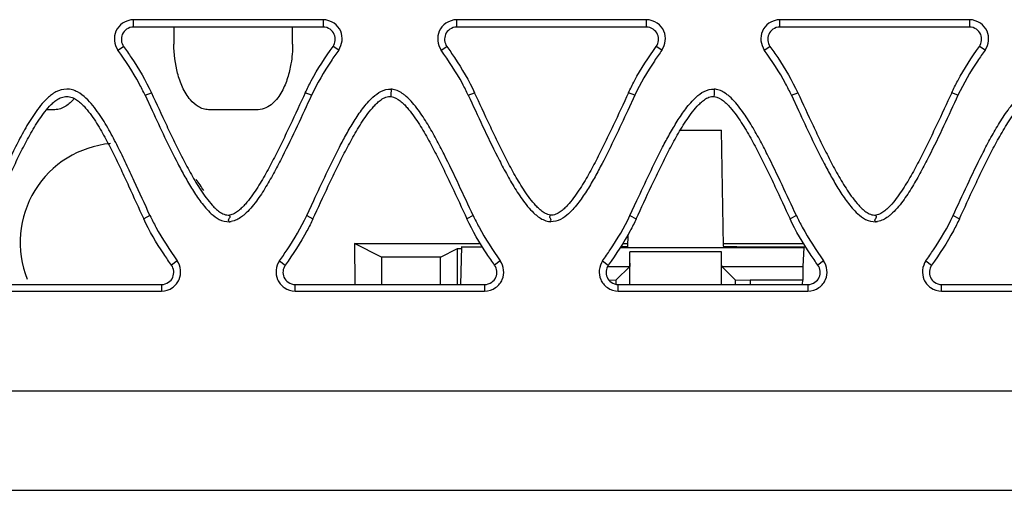
# Model space of a CAD drawing. Units: millimetres. Extents: x 23 to 91, y 11 to 146.
# Drawn here: x 53 to 73, y 11 to 21 of the extents above; entities that cross this region are included whole.
import ezdxf

# ---------------------------------------------------------------- set-up
doc = ezdxf.new("R2010")
doc.units = ezdxf.units.MM
doc.header["$LTSCALE"] = 10.314098
doc.layers.get('0').update_dxf_attribs({"linetype": 'CONTINUOUS'})

msp = doc.modelspace()

# ---------------------------------------------------------------- linework, layer by layer
at = {"color": 7, "linetype": 'CONTINUOUS'}
for p, q in [((59.427, 20.822), (55.604, 20.822)), ((55.604, 20.674), (55.604, 20.822)), ((59.427, 20.674), (55.604, 20.674)), ((56.418, 20.674), (56.418, 20.325)), ((58.814, 20.325), (58.814, 20.674)), ((59.427, 20.822), (59.427, 20.674)), ((65.948, 20.822), (62.125, 20.822)), ((62.125, 20.674), (62.125, 20.822)), ((65.948, 20.674), (62.125, 20.674)), ((65.948, 20.822), (65.948, 20.674)), ((72.467, 20.822), (68.644, 20.822)), ((68.644, 20.674), (68.644, 20.822)), ((72.467, 20.674), (68.644, 20.674)), ((72.467, 20.822), (72.467, 20.674)), ((55.288, 20.21), (55.402, 20.284)), ((59.743, 20.21), (59.629, 20.284)), ((61.809, 20.21), (61.923, 20.284)), ((66.264, 20.21), (66.15, 20.284)), ((68.328, 20.21), (68.442, 20.284)), ((72.783, 20.21), (72.669, 20.284)), ((55.837, 19.297), (55.964, 19.349)), ((55.837, 19.297), (55.979, 18.992)), ((59.195, 19.297), (59.069, 19.349)), ((62.357, 19.297), (62.484, 19.349)), ((65.715, 19.297), (65.573, 18.992)), ((65.715, 19.297), (65.589, 19.349)), ((68.877, 19.297), (69.004, 19.349)), ((68.877, 19.297), (69.019, 18.992)), ((72.235, 19.297), (72.109, 19.349)), ((54.016, 19.007), (53.848, 19.007)), ((58.116, 19.007), (57.116, 19.007)), ((66.634, 18.596), (67.466, 18.596)), ((67.507, 16.251), (67.466, 18.596)), ((59.097, 16.871), (59.239, 17.177)), ((65.617, 16.871), (65.759, 17.177)), ((55.936, 16.871), (55.809, 16.804)), ((59.097, 16.871), (59.224, 16.805)), ((62.455, 16.871), (62.329, 16.805)), ((65.617, 16.871), (65.744, 16.805)), ((68.975, 16.871), (68.849, 16.805)), ((72.137, 16.871), (72.264, 16.805)), ((65.575, 16.23), (65.579, 16.487)), ((60.607, 16.034), (60.063, 16.307)), ((60.063, 16.307), (60.07, 15.479)), ((60.064, 16.307), (62.602, 16.307)), ((65.47, 16.307), (65.576, 16.307)), ((67.506, 16.307), (69.123, 16.307)), ((61.799, 16.034), (62.141, 16.205)), ((62.138, 15.479), (62.141, 16.205)), ((62.141, 16.205), (62.216, 16.205)), ((62.217, 16.243), (62.203, 15.479)), ((62.216, 16.243), (62.64, 16.243)), ((65.423, 16.23), (69.124, 16.23)), ((65.435, 16.249), (65.575, 16.251)), ((67.466, 16.139), (65.616, 16.139)), ((65.616, 15.479), (65.616, 16.139)), ((67.466, 15.479), (67.466, 16.139)), ((67.507, 16.251), (68.043, 16.243)), ((67.507, 16.251), (67.507, 16.23)), ((68.043, 16.243), (69.161, 16.243)), ((69.124, 16.23), (69.105, 15.846)), ((56.485, 15.959), (56.371, 15.87)), ((58.549, 15.958), (58.663, 15.87)), ((61.799, 16.034), (60.607, 16.034)), ((60.607, 16.034), (60.607, 15.479)), ((61.799, 15.479), (61.799, 16.034)), ((63.003, 15.959), (62.889, 15.87)), ((65.067, 15.959), (65.181, 15.87)), ((65.616, 15.912), (65.613, 15.846)), ((67.47, 15.846), (67.466, 15.912)), ((69.525, 15.959), (69.411, 15.87)), ((71.589, 15.959), (71.703, 15.87)), ((65.181, 15.846), (65.613, 15.846)), ((65.339, 15.572), (65.613, 15.846)), ((67.47, 15.846), (69.105, 15.846)), ((67.47, 15.846), (67.744, 15.572)), ((69.105, 15.846), (69.105, 15.565)), ((65.196, 15.568), (65.339, 15.572)), ((65.339, 15.479), (65.339, 15.572)), ((67.744, 15.572), (68.043, 15.565)), ((67.744, 15.572), (67.744, 15.479)), ((69.105, 15.565), (68.043, 15.565)), ((68.043, 15.565), (68.043, 15.479)), ((69.101, 15.485), (69.105, 15.565)), ((52.343, 15.479), (56.169, 15.479)), ((52.343, 15.347), (56.169, 15.347)), ((56.169, 15.479), (56.169, 15.347)), ((58.865, 15.479), (62.687, 15.479)), ((58.865, 15.347), (58.865, 15.479)), ((58.865, 15.347), (62.687, 15.347)), ((62.687, 15.479), (62.687, 15.347)), ((65.383, 15.479), (69.209, 15.479)), ((65.383, 15.347), (65.383, 15.479)), ((65.383, 15.347), (69.209, 15.347)), ((69.209, 15.479), (69.209, 15.347)), ((71.905, 15.479), (75.727, 15.479)), ((71.905, 15.347), (71.905, 15.479)), ((71.905, 15.347), (75.727, 15.347)), ((90.366, 13.33), (24.666, 13.33)), ((24.216, 11.33), (90.816, 11.33))]:
    msp.add_line(p, q, dxfattribs=at)
for centre, radius, start, end in [((60.777, 19.122), 0.3, 84.6456, 86.0533), ((58.79, 19.42), 2.015, 355.8139, 0.015), ((60.778, 19.08), 0.341, 79.2266, 85.4129), ((67.297, 19.122), 0.3, 84.6333, 86.0357), ((65.327, 19.419), 1.998, 355.8069, 0.0448), ((67.298, 19.081), 0.341, 79.2057, 85.4095), ((55.316, 16.33), 2, 95.1223, 201.7111), ((55.316, 16.33), 2, 31.5063, 39.247), ((57.517, 17.048), 0.301, 273.4158, 274.8906), ((57.518, 17.083), 0.336, 274.3125, 279.8352), ((64.035, 17.084), 0.338, 259.7778, 265.4959), ((64.035, 17.047), 0.301, 264.9051, 266.1406), ((70.557, 17.048), 0.301, 273.4158, 274.8906), ((70.558, 17.083), 0.336, 274.3125, 279.8352)]:
    msp.add_arc(centre, radius, start, end, dxfattribs=at)
for points, knots in [([(55.604, 20.822), (55.527, 20.821), (55.377, 20.771), (55.233, 20.601), (55.205, 20.394), (55.251, 20.264), (55.288, 20.21)], [0, 0, 0, 0, 0.279143, 0.529635, 0.762843, 1, 1, 1, 1]), ([(55.604, 20.674), (55.555, 20.674), (55.459, 20.642), (55.367, 20.534), (55.349, 20.401), (55.378, 20.318), (55.402, 20.284)], [0, 0, 0, 0, 0.279186, 0.529678, 0.762897, 1, 1, 1, 1]), ([(59.743, 20.21), (59.781, 20.264), (59.826, 20.394), (59.799, 20.601), (59.654, 20.771), (59.505, 20.821), (59.427, 20.822)], [0, 0, 0, 0, 0.237162, 0.470371, 0.720863, 1, 1, 1, 1]), ([(59.629, 20.284), (59.653, 20.318), (59.682, 20.401), (59.664, 20.534), (59.572, 20.642), (59.477, 20.674), (59.427, 20.674)], [0, 0, 0, 0, 0.237107, 0.470326, 0.720817, 1, 1, 1, 1]), ([(62.125, 20.822), (62.048, 20.821), (61.898, 20.771), (61.754, 20.601), (61.727, 20.394), (61.772, 20.264), (61.809, 20.21)], [0, 0, 0, 0, 0.279143, 0.529631, 0.762838, 1, 1, 1, 1]), ([(62.125, 20.674), (62.076, 20.674), (61.98, 20.642), (61.888, 20.534), (61.87, 20.401), (61.899, 20.318), (61.923, 20.284)], [0, 0, 0, 0, 0.279186, 0.529674, 0.762894, 1, 1, 1, 1]), ([(66.264, 20.21), (66.302, 20.264), (66.347, 20.394), (66.32, 20.601), (66.175, 20.771), (66.026, 20.821), (65.948, 20.822)], [0, 0, 0, 0, 0.237158, 0.470367, 0.720862, 1, 1, 1, 1]), ([(66.15, 20.284), (66.175, 20.318), (66.203, 20.401), (66.186, 20.534), (66.093, 20.642), (65.998, 20.674), (65.948, 20.674)], [0, 0, 0, 0, 0.237103, 0.470322, 0.720817, 1, 1, 1, 1]), ([(68.644, 20.822), (68.567, 20.821), (68.417, 20.771), (68.273, 20.601), (68.245, 20.394), (68.291, 20.264), (68.328, 20.21)], [0, 0, 0, 0, 0.279143, 0.529635, 0.762843, 1, 1, 1, 1]), ([(68.644, 20.674), (68.595, 20.674), (68.499, 20.642), (68.407, 20.534), (68.389, 20.401), (68.418, 20.318), (68.442, 20.284)], [0, 0, 0, 0, 0.279186, 0.529678, 0.762897, 1, 1, 1, 1]), ([(72.783, 20.21), (72.821, 20.264), (72.866, 20.394), (72.839, 20.601), (72.694, 20.771), (72.545, 20.821), (72.467, 20.822)], [0, 0, 0, 0, 0.237162, 0.470371, 0.720863, 1, 1, 1, 1]), ([(72.669, 20.284), (72.693, 20.318), (72.722, 20.401), (72.704, 20.534), (72.612, 20.642), (72.517, 20.674), (72.467, 20.674)], [0, 0, 0, 0, 0.237107, 0.470326, 0.720817, 1, 1, 1, 1]), ([(55.402, 20.284), (55.455, 20.209), (55.662, 19.91), (55.849, 19.595), (55.964, 19.349)], [0, 0, 0, 0, 0.252961, 1, 1, 1, 1]), ([(57.116, 19.007), (57.08, 19.007), (57.007, 19.019), (56.877, 19.08), (56.721, 19.221), (56.583, 19.456), (56.456, 19.833), (56.42, 20.129), (56.418, 20.325)], [0, 0, 0, 0, 0.068092, 0.134963, 0.264154, 0.451531, 0.635703, 1, 1, 1, 1]), ([(58.814, 20.325), (58.814, 20.26), (58.807, 20.129), (58.778, 19.901), (58.718, 19.644), (58.625, 19.412), (58.516, 19.241), (58.411, 19.126), (58.279, 19.034), (58.171, 19.007), (58.116, 19.007)], [0, 0, 0, 0, 0.121363, 0.242906, 0.42588, 0.610669, 0.704666, 0.800419, 0.898797, 1, 1, 1, 1]), ([(59.069, 19.349), (59.107, 19.431), (59.271, 19.755), (59.471, 20.061), (59.629, 20.284)], [0, 0, 0, 0, 0.247005, 1, 1, 1, 1]), ([(61.923, 20.284), (61.976, 20.209), (62.183, 19.91), (62.369, 19.595), (62.484, 19.349)], [0, 0, 0, 0, 0.252969, 1, 1, 1, 1]), ([(65.589, 19.349), (65.627, 19.431), (65.791, 19.755), (65.992, 20.06), (66.15, 20.284)], [0, 0, 0, 0, 0.246987, 1, 1, 1, 1]), ([(68.442, 20.284), (68.495, 20.209), (68.702, 19.91), (68.889, 19.595), (69.004, 19.349)], [0, 0, 0, 0, 0.252961, 1, 1, 1, 1]), ([(72.109, 19.349), (72.147, 19.431), (72.311, 19.755), (72.511, 20.061), (72.669, 20.284)], [0, 0, 0, 0, 0.247005, 1, 1, 1, 1]), ([(55.837, 19.297), (55.8, 19.377), (55.639, 19.694), (55.443, 19.992), (55.288, 20.21)], [0, 0, 0, 0, 0.246982, 1, 1, 1, 1]), ([(59.743, 20.21), (59.691, 20.137), (59.489, 19.845), (59.308, 19.538), (59.195, 19.297)], [0, 0, 0, 0, 0.252963, 1, 1, 1, 1]), ([(62.357, 19.297), (62.32, 19.377), (62.16, 19.694), (61.964, 19.992), (61.809, 20.21)], [0, 0, 0, 0, 0.247, 1, 1, 1, 1]), ([(66.264, 20.21), (66.212, 20.137), (66.01, 19.845), (65.828, 19.538), (65.715, 19.297)], [0, 0, 0, 0, 0.252953, 1, 1, 1, 1]), ([(68.877, 19.297), (68.84, 19.377), (68.679, 19.694), (68.483, 19.992), (68.328, 20.21)], [0, 0, 0, 0, 0.246982, 1, 1, 1, 1]), ([(72.783, 20.21), (72.731, 20.137), (72.529, 19.845), (72.348, 19.538), (72.235, 19.297)], [0, 0, 0, 0, 0.252963, 1, 1, 1, 1]), ([(55.936, 16.871), (55.828, 17.102), (55.671, 17.451), (55.457, 17.915), (55.289, 18.261), (55.14, 18.546), (55.009, 18.769), (54.903, 18.934), (54.784, 19.095), (54.647, 19.246), (54.506, 19.354), (54.371, 19.411), (54.22, 19.432), (54.07, 19.389), (53.948, 19.309), (53.842, 19.22), (53.728, 19.095), (53.609, 18.934), (53.503, 18.769), (53.372, 18.546), (53.223, 18.261), (53.056, 17.915), (52.842, 17.451), (52.685, 17.102), (52.577, 16.871)], [0, 0, 0, 0, 0.121578, 0.18241, 0.243407, 0.304737, 0.335627, 0.366766, 0.398304, 0.43054, 0.464126, 0.481822, 0.50009, 0.535813, 0.552878, 0.569461, 0.601697, 0.633234, 0.664373, 0.695263, 0.756593, 0.81759, 0.878422, 1, 1, 1, 1]), ([(52.704, 16.804), (52.806, 17.025), (52.956, 17.357), (53.16, 17.8), (53.318, 18.13), (53.458, 18.402), (53.579, 18.617), (53.677, 18.776), (53.784, 18.931), (53.885, 19.054), (53.978, 19.145), (54.057, 19.208), (54.149, 19.259), (54.256, 19.282), (54.364, 19.259), (54.455, 19.208), (54.535, 19.145), (54.628, 19.054), (54.728, 18.931), (54.836, 18.776), (54.933, 18.617), (55.054, 18.402), (55.194, 18.13), (55.352, 17.8), (55.556, 17.357), (55.706, 17.025), (55.809, 16.804)], [0, 0, 0, 0, 0.122045, 0.183099, 0.244294, 0.305775, 0.336704, 0.367836, 0.399285, 0.43128, 0.447642, 0.464413, 0.481824, 0.500014, 0.518188, 0.535582, 0.55236, 0.568722, 0.600715, 0.632164, 0.663296, 0.694226, 0.755706, 0.816901, 0.877955, 1, 1, 1, 1]), ([(55.964, 19.349), (56.067, 19.128), (56.22, 18.795), (56.43, 18.354), (56.594, 18.024), (56.768, 17.698), (56.927, 17.431), (57.07, 17.225), (57.17, 17.101), (57.261, 17.008), (57.339, 16.944), (57.429, 16.891), (57.502, 16.877), (57.538, 16.881)], [0, 0, 0, 0, 0.244171, 0.366435, 0.489019, 0.612174, 0.736397, 0.799277, 0.863134, 0.895727, 0.929071, 0.963724, 1, 1, 1, 1]), ([(59.069, 19.349), (58.967, 19.131), (58.815, 18.802), (58.608, 18.366), (58.446, 18.041), (58.275, 17.718), (58.119, 17.454), (57.98, 17.25), (57.883, 17.126), (57.796, 17.033), (57.724, 16.967), (57.639, 16.909), (57.573, 16.885), (57.538, 16.881)], [0, 0, 0, 0, 0.244687, 0.367209, 0.490042, 0.613424, 0.737815, 0.800719, 0.864496, 0.896957, 0.930023, 0.964184, 1, 1, 1, 1]), ([(59.195, 19.297), (59.099, 19.091), (58.908, 18.676), (58.661, 18.161), (58.449, 17.754), (58.278, 17.451), (58.086, 17.156), (57.932, 16.972), (57.842, 16.893)], [0, 0, 0, 0, 0.246796, 0.494158, 0.61843, 0.743481, 0.870008, 1, 1, 1, 1]), ([(59.224, 16.805), (59.327, 17.026), (59.48, 17.359), (59.691, 17.8), (59.855, 18.13), (60.029, 18.457), (60.187, 18.724), (60.33, 18.93), (60.431, 19.054), (60.522, 19.147), (60.6, 19.211), (60.691, 19.264), (60.764, 19.277), (60.8, 19.273)], [0, 0, 0, 0, 0.244153, 0.366409, 0.488986, 0.612135, 0.736354, 0.799234, 0.863094, 0.895689, 0.929046, 0.963717, 1, 1, 1, 1]), ([(60.434, 19.26), (60.482, 19.304), (60.59, 19.388), (60.728, 19.426), (60.798, 19.421)], [0, 0, 0, 0, 0.484905, 1, 1, 1, 1]), ([(60.8, 19.273), (60.867, 19.264), (60.96, 19.209), (61.057, 19.12), (61.145, 19.027), (61.241, 18.903), (61.381, 18.699), (61.536, 18.435), (61.707, 18.113), (61.868, 17.787), (62.076, 17.351), (62.227, 17.023), (62.329, 16.805)], [0, 0, 0, 0, 0.069422, 0.10251, 0.13499, 0.198807, 0.261748, 0.386211, 0.509662, 0.632566, 0.75516, 1, 1, 1, 1]), ([(61.105, 19.273), (61.086, 19.289), (61.009, 19.352), (60.916, 19.402), (60.842, 19.416)], [0, 0, 0, 0, 0.242085, 1, 1, 1, 1]), ([(62.455, 16.871), (62.359, 17.078), (62.168, 17.492), (61.922, 18.007), (61.711, 18.414), (61.54, 18.716), (61.348, 19.011), (61.195, 19.194), (61.105, 19.273)], [0, 0, 0, 0, 0.246814, 0.494182, 0.618454, 0.743503, 0.870026, 1, 1, 1, 1]), ([(62.357, 19.297), (62.453, 19.091), (62.645, 18.676), (62.891, 18.161), (63.103, 17.754), (63.274, 17.452), (63.466, 17.157), (63.619, 16.974), (63.709, 16.895)], [0, 0, 0, 0, 0.246805, 0.494176, 0.618451, 0.743504, 0.870027, 1, 1, 1, 1]), ([(64.013, 16.881), (63.978, 16.886), (63.912, 16.91), (63.828, 16.968), (63.755, 17.034), (63.668, 17.127), (63.572, 17.251), (63.433, 17.455), (63.277, 17.719), (63.106, 18.042), (62.945, 18.367), (62.737, 18.803), (62.586, 19.131), (62.484, 19.349)], [0, 0, 0, 0, 0.03579, 0.06993, 0.102986, 0.135442, 0.199217, 0.262122, 0.386521, 0.509913, 0.632757, 0.755289, 1, 1, 1, 1]), ([(65.589, 19.349), (65.486, 19.128), (65.332, 18.795), (65.122, 18.353), (64.958, 18.024), (64.784, 17.697), (64.625, 17.43), (64.482, 17.224), (64.382, 17.099), (64.29, 17.007), (64.213, 16.943), (64.122, 16.89), (64.049, 16.877), (64.013, 16.881)], [0, 0, 0, 0, 0.244149, 0.366403, 0.488977, 0.612123, 0.736341, 0.79922, 0.863082, 0.89568, 0.92904, 0.963716, 1, 1, 1, 1]), ([(65.744, 16.805), (65.847, 17.026), (66, 17.359), (66.211, 17.8), (66.375, 18.13), (66.549, 18.457), (66.707, 18.723), (66.851, 18.93), (66.951, 19.054), (67.042, 19.146), (67.12, 19.211), (67.211, 19.264), (67.284, 19.277), (67.32, 19.273)], [0, 0, 0, 0, 0.244155, 0.366414, 0.488993, 0.612144, 0.736365, 0.799244, 0.863103, 0.895697, 0.929051, 0.963719, 1, 1, 1, 1]), ([(66.954, 19.26), (67.002, 19.304), (67.11, 19.388), (67.248, 19.426), (67.318, 19.421)], [0, 0, 0, 0, 0.484905, 1, 1, 1, 1]), ([(67.32, 19.273), (67.387, 19.264), (67.48, 19.209), (67.577, 19.12), (67.665, 19.027), (67.761, 18.903), (67.9, 18.699), (68.056, 18.435), (68.227, 18.112), (68.388, 17.787), (68.596, 17.351), (68.747, 17.023), (68.849, 16.805)], [0, 0, 0, 0, 0.069415, 0.102501, 0.13498, 0.198795, 0.261737, 0.386201, 0.509655, 0.632561, 0.755157, 1, 1, 1, 1]), ([(67.625, 19.273), (67.606, 19.289), (67.529, 19.352), (67.436, 19.401), (67.362, 19.416)], [0, 0, 0, 0, 0.242088, 1, 1, 1, 1]), ([(68.975, 16.871), (68.879, 17.078), (68.688, 17.492), (68.442, 18.007), (68.231, 18.413), (68.06, 18.715), (67.868, 19.01), (67.715, 19.194), (67.625, 19.273)], [0, 0, 0, 0, 0.246814, 0.494183, 0.618457, 0.743507, 0.870029, 1, 1, 1, 1]), ([(69.004, 19.349), (69.107, 19.128), (69.26, 18.795), (69.47, 18.354), (69.634, 18.024), (69.808, 17.698), (69.967, 17.431), (70.11, 17.225), (70.21, 17.101), (70.301, 17.008), (70.379, 16.944), (70.469, 16.891), (70.542, 16.877), (70.578, 16.881)], [0, 0, 0, 0, 0.244171, 0.366435, 0.489019, 0.612174, 0.736397, 0.799277, 0.863134, 0.895727, 0.929071, 0.963724, 1, 1, 1, 1]), ([(72.109, 19.349), (72.007, 19.131), (71.855, 18.802), (71.648, 18.366), (71.486, 18.041), (71.315, 17.718), (71.159, 17.454), (71.02, 17.25), (70.923, 17.126), (70.836, 17.033), (70.764, 16.967), (70.679, 16.909), (70.613, 16.885), (70.578, 16.881)], [0, 0, 0, 0, 0.244687, 0.367209, 0.490042, 0.613424, 0.737815, 0.800719, 0.864496, 0.896957, 0.930023, 0.964184, 1, 1, 1, 1]), ([(72.235, 19.297), (72.139, 19.091), (71.948, 18.676), (71.701, 18.161), (71.489, 17.754), (71.318, 17.451), (71.126, 17.156), (70.972, 16.972), (70.882, 16.893)], [0, 0, 0, 0, 0.246796, 0.494158, 0.61843, 0.743481, 0.870008, 1, 1, 1, 1]), ([(72.137, 16.871), (72.233, 17.077), (72.423, 17.49), (72.669, 18.004), (72.879, 18.409), (73.05, 18.71), (73.208, 18.955), (73.354, 19.141), (73.436, 19.228), (73.482, 19.268)], [0, 0, 0, 0, 0.246817, 0.494184, 0.61845, 0.743486, 0.869972, 0.934294, 1, 1, 1, 1]), ([(72.264, 16.805), (72.365, 17.023), (72.516, 17.35), (72.723, 17.785), (72.884, 18.11), (73.055, 18.431), (73.209, 18.695), (73.348, 18.899), (73.444, 19.022), (73.53, 19.116), (73.602, 19.182), (73.685, 19.24), (73.75, 19.266), (73.785, 19.272)], [0, 0, 0, 0, 0.244792, 0.36736, 0.490236, 0.613656, 0.738076, 0.800985, 0.864755, 0.897194, 0.930224, 0.964309, 1, 1, 1, 1]), ([(54.402, 19.23), (54.355, 19.172), (54.272, 19.09), (54.134, 19.021), (54.056, 19.007), (54.016, 19.007)], [0, 0, 0, 0, 0.488474, 0.741692, 1, 1, 1, 1]), ([(59.239, 17.177), (59.323, 17.357), (59.49, 17.717), (59.709, 18.163), (59.898, 18.515), (60.051, 18.777), (60.222, 19.032), (60.356, 19.19), (60.434, 19.26)], [0, 0, 0, 0, 0.246578, 0.493959, 0.618314, 0.743488, 0.87014, 1, 1, 1, 1]), ([(65.759, 17.177), (65.843, 17.357), (66.01, 17.717), (66.229, 18.163), (66.418, 18.515), (66.571, 18.777), (66.742, 19.032), (66.876, 19.19), (66.954, 19.26)], [0, 0, 0, 0, 0.246579, 0.493962, 0.618317, 0.743492, 0.870143, 1, 1, 1, 1]), ([(55.979, 18.992), (56.063, 18.812), (56.23, 18.452), (56.449, 18.006), (56.638, 17.654), (56.79, 17.392), (56.961, 17.138), (57.095, 16.979), (57.173, 16.909)], [0, 0, 0, 0, 0.246584, 0.493969, 0.618325, 0.743499, 0.87015, 1, 1, 1, 1]), ([(65.573, 18.992), (65.49, 18.812), (65.322, 18.452), (65.103, 18.005), (64.915, 17.653), (64.762, 17.392), (64.591, 17.137), (64.457, 16.979), (64.38, 16.909)], [0, 0, 0, 0, 0.246582, 0.493965, 0.61832, 0.743494, 0.870145, 1, 1, 1, 1]), ([(69.019, 18.992), (69.103, 18.812), (69.27, 18.452), (69.489, 18.006), (69.678, 17.654), (69.83, 17.392), (70.001, 17.138), (70.135, 16.979), (70.213, 16.909)], [0, 0, 0, 0, 0.246584, 0.493969, 0.618325, 0.743499, 0.87015, 1, 1, 1, 1]), ([(57.173, 16.909), (57.221, 16.865), (57.328, 16.782), (57.466, 16.743), (57.535, 16.747)], [0, 0, 0, 0, 0.484874, 1, 1, 1, 1]), ([(57.842, 16.893), (57.823, 16.877), (57.745, 16.814), (57.651, 16.765), (57.575, 16.752)], [0, 0, 0, 0, 0.241979, 1, 1, 1, 1]), ([(63.709, 16.895), (63.728, 16.879), (63.806, 16.815), (63.9, 16.766), (63.975, 16.752)], [0, 0, 0, 0, 0.242008, 1, 1, 1, 1]), ([(64.38, 16.909), (64.331, 16.864), (64.223, 16.781), (64.085, 16.743), (64.015, 16.747)], [0, 0, 0, 0, 0.484885, 1, 1, 1, 1]), ([(70.213, 16.909), (70.261, 16.865), (70.368, 16.782), (70.506, 16.743), (70.575, 16.747)], [0, 0, 0, 0, 0.484874, 1, 1, 1, 1]), ([(70.882, 16.893), (70.863, 16.877), (70.785, 16.814), (70.691, 16.765), (70.615, 16.752)], [0, 0, 0, 0, 0.241979, 1, 1, 1, 1]), ([(56.371, 15.87), (56.318, 15.945), (56.111, 16.244), (55.924, 16.558), (55.809, 16.804)], [0, 0, 0, 0, 0.252966, 1, 1, 1, 1]), ([(55.936, 16.871), (55.973, 16.792), (56.134, 16.474), (56.33, 16.177), (56.485, 15.959)], [0, 0, 0, 0, 0.246963, 1, 1, 1, 1]), ([(57.543, 16.748), (57.536, 16.752), (57.525, 16.76), (57.513, 16.787), (57.533, 16.81), (57.549, 16.83), (57.555, 16.855), (57.544, 16.871), (57.538, 16.881)], [0, 0, 0, 0, 0.153449, 0.268925, 0.525508, 0.663249, 0.774201, 1, 1, 1, 1]), ([(58.549, 15.958), (58.601, 16.032), (58.803, 16.324), (58.985, 16.631), (59.097, 16.871)], [0, 0, 0, 0, 0.252961, 1, 1, 1, 1]), ([(59.224, 16.805), (59.186, 16.723), (59.022, 16.398), (58.821, 16.093), (58.663, 15.87)], [0, 0, 0, 0, 0.247003, 1, 1, 1, 1]), ([(62.889, 15.87), (62.836, 15.945), (62.629, 16.244), (62.444, 16.558), (62.329, 16.805)], [0, 0, 0, 0, 0.25297, 1, 1, 1, 1]), ([(62.455, 16.871), (62.493, 16.792), (62.653, 16.475), (62.849, 16.177), (63.003, 15.959)], [0, 0, 0, 0, 0.246995, 1, 1, 1, 1]), ([(64.009, 16.748), (64.017, 16.756), (64.033, 16.78), (64.016, 16.81), (64.004, 16.831), (64, 16.855), (64.008, 16.871), (64.013, 16.881)], [0, 0, 0, 0, 0.253661, 0.510083, 0.645283, 0.764012, 1, 1, 1, 1]), ([(65.067, 15.959), (65.119, 16.032), (65.322, 16.324), (65.505, 16.631), (65.617, 16.871)], [0, 0, 0, 0, 0.252956, 1, 1, 1, 1]), ([(65.744, 16.805), (65.706, 16.723), (65.541, 16.398), (65.34, 16.094), (65.181, 15.87)], [0, 0, 0, 0, 0.246971, 1, 1, 1, 1]), ([(69.411, 15.87), (69.358, 15.945), (69.151, 16.244), (68.964, 16.558), (68.849, 16.805)], [0, 0, 0, 0, 0.252966, 1, 1, 1, 1]), ([(68.975, 16.871), (69.013, 16.792), (69.173, 16.475), (69.37, 16.177), (69.525, 15.959)], [0, 0, 0, 0, 0.246962, 1, 1, 1, 1]), ([(70.583, 16.748), (70.576, 16.752), (70.565, 16.76), (70.553, 16.787), (70.573, 16.81), (70.589, 16.83), (70.595, 16.855), (70.584, 16.871), (70.578, 16.881)], [0, 0, 0, 0, 0.153449, 0.268925, 0.525508, 0.663249, 0.774201, 1, 1, 1, 1]), ([(71.589, 15.959), (71.641, 16.032), (71.843, 16.324), (72.025, 16.631), (72.137, 16.871)], [0, 0, 0, 0, 0.252965, 1, 1, 1, 1]), ([(72.264, 16.805), (72.226, 16.723), (72.062, 16.399), (71.862, 16.093), (71.703, 15.87)], [0, 0, 0, 0, 0.247, 1, 1, 1, 1]), ([(56.169, 15.347), (56.247, 15.347), (56.363, 15.387), (56.473, 15.487), (56.545, 15.604), (56.568, 15.775), (56.523, 15.905), (56.485, 15.959)], [0, 0, 0, 0, 0.27848, 0.408258, 0.530774, 0.763426, 1, 1, 1, 1]), ([(58.549, 15.958), (58.511, 15.904), (58.466, 15.775), (58.489, 15.604), (58.561, 15.487), (58.671, 15.387), (58.788, 15.347), (58.865, 15.347)], [0, 0, 0, 0, 0.236554, 0.469211, 0.591737, 0.721521, 1, 1, 1, 1]), ([(62.687, 15.347), (62.765, 15.347), (62.881, 15.387), (62.992, 15.487), (63.063, 15.604), (63.086, 15.775), (63.041, 15.904), (63.003, 15.959)], [0, 0, 0, 0, 0.278483, 0.408264, 0.530783, 0.763438, 1, 1, 1, 1]), ([(65.067, 15.959), (65.03, 15.904), (64.984, 15.775), (65.007, 15.604), (65.079, 15.487), (65.19, 15.387), (65.306, 15.347), (65.383, 15.347)], [0, 0, 0, 0, 0.236565, 0.469219, 0.591742, 0.721523, 1, 1, 1, 1]), ([(69.209, 15.347), (69.287, 15.347), (69.403, 15.387), (69.513, 15.487), (69.585, 15.604), (69.608, 15.775), (69.563, 15.905), (69.525, 15.959)], [0, 0, 0, 0, 0.27848, 0.408258, 0.530774, 0.763426, 1, 1, 1, 1]), ([(71.589, 15.959), (71.551, 15.904), (71.506, 15.775), (71.529, 15.604), (71.601, 15.487), (71.711, 15.387), (71.827, 15.347), (71.905, 15.347)], [0, 0, 0, 0, 0.236564, 0.46922, 0.591742, 0.721523, 1, 1, 1, 1]), ([(56.169, 15.479), (56.219, 15.48), (56.314, 15.512), (56.407, 15.62), (56.424, 15.753), (56.395, 15.836), (56.371, 15.87)], [0, 0, 0, 0, 0.279144, 0.52967, 0.762859, 1, 1, 1, 1]), ([(58.663, 15.87), (58.639, 15.835), (58.61, 15.753), (58.628, 15.62), (58.72, 15.512), (58.816, 15.48), (58.865, 15.479)], [0, 0, 0, 0, 0.23712, 0.470312, 0.720855, 1, 1, 1, 1]), ([(62.687, 15.479), (62.737, 15.48), (62.832, 15.512), (62.925, 15.62), (62.942, 15.753), (62.914, 15.835), (62.889, 15.87)], [0, 0, 0, 0, 0.279146, 0.529679, 0.76287, 1, 1, 1, 1]), ([(65.181, 15.87), (65.157, 15.835), (65.128, 15.753), (65.146, 15.62), (65.238, 15.512), (65.334, 15.48), (65.383, 15.479)], [0, 0, 0, 0, 0.237131, 0.470321, 0.720858, 1, 1, 1, 1]), ([(69.209, 15.479), (69.259, 15.48), (69.354, 15.512), (69.447, 15.62), (69.464, 15.753), (69.435, 15.836), (69.411, 15.87)], [0, 0, 0, 0, 0.279144, 0.52967, 0.762859, 1, 1, 1, 1]), ([(71.703, 15.87), (71.679, 15.835), (71.65, 15.753), (71.668, 15.62), (71.76, 15.512), (71.856, 15.48), (71.905, 15.479)], [0, 0, 0, 0, 0.23713, 0.470321, 0.720857, 1, 1, 1, 1])]:
    msp.add_open_spline(points, degree=3, knots=knots, dxfattribs=at)

doc.saveas('drawing.dxf')
